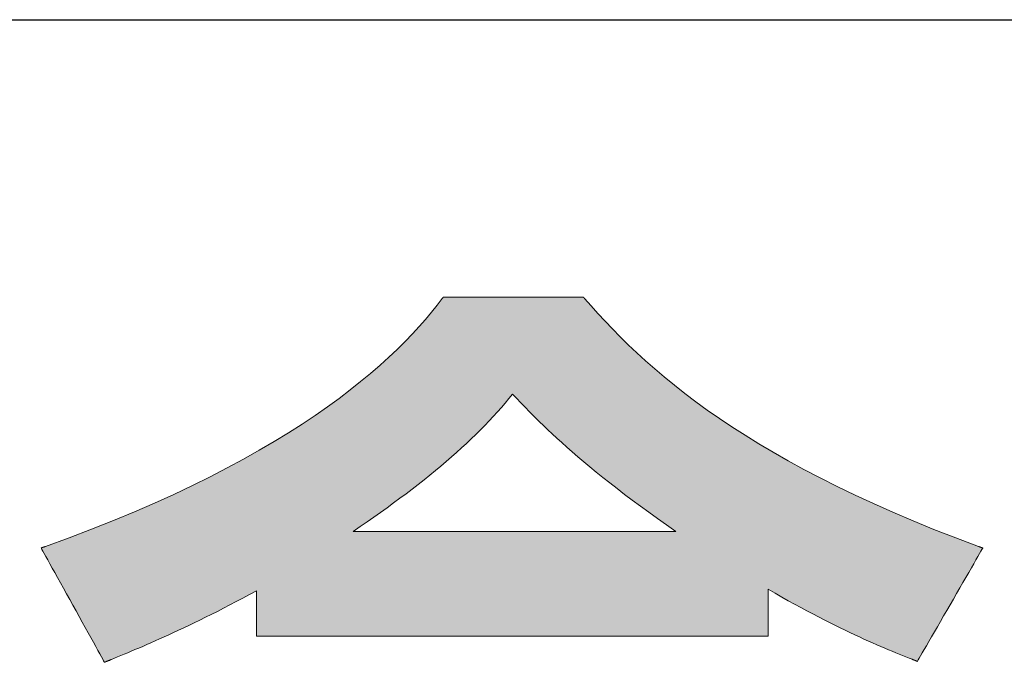
# Model space of a CAD drawing. Units: millimetres. Extents: x 36 to 806, y 2 to 571.
# Drawn here: x 471 to 486, y 9 to 19 of the extents above; entities that cross this region are included whole.
import ezdxf

# ---------------------------------------------------------------- set-up
doc = ezdxf.new("R2010")
doc.units = ezdxf.units.MM
doc.header["$LTSCALE"] = 0.5
doc.layers.add('1', color=7, linetype='Continuous', lineweight=9)
doc.layers.add('2', color=134, linetype='Continuous', lineweight=9)

# ---------------------------------------------------------------- blocks, each defined once
blk = doc.blocks.new('*G16')
at = {"layer": '1', "color": 7, "linetype": 'Continuous', "lineweight": 30}
blk.add_line((35.574, 18.503), (805.574, 18.503), dxfattribs=at)
blk = doc.blocks.new('*G20')
at = {"layer": '2', "color": 134, "linetype": 'Continuous', "lineweight": 9}
for points in [[(479.614, 14.435), (479.614, 14.435), (479.614, 14.436), (479.614, 14.436), (479.613, 14.436), (479.613, 14.437), (479.612, 14.437), (479.612, 14.438), (479.611, 14.439), (479.61, 14.44), (479.61, 14.441), (479.609, 14.441), (479.608, 14.442), (479.607, 14.443), (479.606, 14.444), (479.606, 14.445), (479.605, 14.446), (479.604, 14.447), (479.603, 14.448), (479.602, 14.449), (479.601, 14.45), (479.601, 14.451), (479.6, 14.452), (479.599, 14.453), (479.599, 14.453), (479.598, 14.454), (479.598, 14.454), (479.597, 14.455), (479.597, 14.455), (479.597, 14.455), (479.597, 14.455), (479.59, 14.455), (479.571, 14.455), (479.54, 14.455), (479.498, 14.455), (479.446, 14.455), (479.385, 14.455), (479.315, 14.455), (479.239, 14.455), (479.156, 14.455), (479.068, 14.455), (478.975, 14.455), (478.878, 14.455), (478.779, 14.455), (478.678, 14.455), (478.576, 14.455), (478.474, 14.455), (478.373, 14.455), (478.274, 14.455), (478.177, 14.455), (478.084, 14.455), (477.996, 14.455), (477.913, 14.455), (477.837, 14.455), (477.767, 14.455), (477.706, 14.455), (477.654, 14.455), (477.612, 14.455), (477.581, 14.455), (477.562, 14.455), (477.555, 14.455), (477.555, 14.455), (477.555, 14.455), (477.554, 14.455), (477.554, 14.454), (477.554, 14.454), (477.553, 14.453), (477.553, 14.452), (477.552, 14.451), (477.551, 14.45), (477.55, 14.449), (477.55, 14.448), (477.549, 14.447), (477.548, 14.446), (477.547, 14.445), (477.546, 14.444), (477.545, 14.443), (477.545, 14.441), (477.544, 14.44), (477.543, 14.439), (477.542, 14.438), (477.541, 14.437), (477.541, 14.436), (477.54, 14.435), (477.539, 14.434), (477.539, 14.434), (477.539, 14.433), (477.538, 14.433), (477.538, 14.432), (477.538, 14.432), (477.538, 14.432), (477.463, 14.334), (477.382, 14.233), (477.295, 14.129), (477.202, 14.023), (477.102, 13.915), (476.995, 13.804), (476.881, 13.691), (476.759, 13.576), (476.63, 13.459), (476.493, 13.34), (476.347, 13.22), (476.194, 13.098), (476.032, 12.975), (475.861, 12.851), (475.681, 12.726), (475.492, 12.6), (475.293, 12.473), (475.085, 12.345), (474.867, 12.217), (474.638, 12.089), (474.399, 11.96), (474.15, 11.831), (473.89, 11.703), (473.619, 11.574), (473.336, 11.446), (473.042, 11.318), (472.736, 11.191), (472.418, 11.064), (472.088, 10.939), (471.746, 10.814), (471.745, 10.814), (471.745, 10.814), (471.744, 10.814), (471.742, 10.813), (471.741, 10.813), (471.739, 10.812), (471.737, 10.811), (471.734, 10.81), (471.732, 10.809), (471.729, 10.808), (471.726, 10.807), (471.723, 10.806), (471.72, 10.805), (471.717, 10.804), (471.713, 10.803), (471.71, 10.802), (471.707, 10.801), (471.704, 10.8), (471.701, 10.798), (471.698, 10.797), (471.695, 10.796), (471.693, 10.795), (471.69, 10.795), (471.688, 10.794), (471.686, 10.793), (471.684, 10.793), (471.683, 10.792), (471.682, 10.792), (471.681, 10.792), (471.681, 10.791), (471.684, 10.786), (471.693, 10.77), (471.707, 10.745), (471.726, 10.71), (471.75, 10.668), (471.777, 10.618), (471.809, 10.561), (471.843, 10.499), (471.881, 10.431), (471.921, 10.359), (471.963, 10.283), (472.007, 10.204), (472.052, 10.123), (472.098, 10.04), (472.144, 9.957), (472.19, 9.874), (472.236, 9.791), (472.281, 9.71), (472.324, 9.631), (472.366, 9.555), (472.406, 9.483), (472.444, 9.415), (472.479, 9.353), (472.51, 9.296), (472.538, 9.246), (472.561, 9.204), (472.58, 9.169), (472.594, 9.144), (472.603, 9.128), (472.606, 9.122), (472.607, 9.123), (472.608, 9.123), (472.609, 9.124), (472.611, 9.124), (472.614, 9.126), (472.617, 9.127), (472.62, 9.128), (472.624, 9.13), (472.628, 9.131), (472.633, 9.133), (472.637, 9.135), (472.642, 9.137), (472.647, 9.139), (472.652, 9.141), (472.657, 9.143), (472.662, 9.145), (472.667, 9.147), (472.672, 9.15), (472.677, 9.151), (472.682, 9.153), (472.686, 9.155), (472.69, 9.157), (472.694, 9.158), (472.697, 9.16), (472.7, 9.161), (472.703, 9.162), (472.705, 9.163), (472.707, 9.164), (472.708, 9.164), (472.708, 9.164), (472.752, 9.182), (472.798, 9.201), (472.846, 9.221), (472.895, 9.241), (472.945, 9.262), (472.997, 9.284), (473.051, 9.307), (473.107, 9.33), (473.164, 9.355), (473.223, 9.38), (473.284, 9.407), (473.347, 9.434), (473.411, 9.463), (473.477, 9.493), (473.546, 9.524), (473.616, 9.557), (473.688, 9.59), (473.763, 9.625), (473.839, 9.662), (473.918, 9.7), (473.998, 9.739), (474.081, 9.78), (474.166, 9.822), (474.254, 9.866), (474.343, 9.912), (474.435, 9.959), (474.529, 10.009), (474.626, 10.059), (474.725, 10.112), (474.826, 10.167), (474.826, 10.165), (474.826, 10.158), (474.826, 10.148), (474.826, 10.135), (474.826, 10.118), (474.826, 10.098), (474.826, 10.076), (474.826, 10.051), (474.826, 10.024), (474.826, 9.996), (474.826, 9.965), (474.826, 9.934), (474.826, 9.902), (474.826, 9.869), (474.826, 9.837), (474.826, 9.804), (474.826, 9.771), (474.826, 9.739), (474.826, 9.708), (474.826, 9.678), (474.826, 9.649), (474.826, 9.622), (474.826, 9.597), (474.826, 9.575), (474.826, 9.555), (474.826, 9.538), (474.826, 9.525), (474.826, 9.515), (474.826, 9.508), (474.826, 9.506), (474.851, 9.506), (474.922, 9.506), (475.036, 9.506), (475.189, 9.506), (475.38, 9.506), (475.604, 9.506), (475.857, 9.506), (476.137, 9.506), (476.441, 9.506), (476.764, 9.506), (477.104, 9.506), (477.457, 9.506), (477.82, 9.506), (478.19, 9.506), (478.563, 9.506), (478.936, 9.506), (479.306, 9.506), (479.669, 9.506), (480.023, 9.506), (480.362, 9.506), (480.686, 9.506), (480.989, 9.506), (481.269, 9.506), (481.523, 9.506), (481.746, 9.506), (481.937, 9.506), (482.091, 9.506), (482.205, 9.506), (482.276, 9.506), (482.3, 9.506), (482.3, 9.509), (482.3, 9.515), (482.3, 9.525), (482.3, 9.539), (482.3, 9.557), (482.3, 9.577), (482.3, 9.6), (482.3, 9.626), (482.3, 9.654), (482.3, 9.683), (482.3, 9.714), (482.3, 9.746), (482.3, 9.78), (482.3, 9.813), (482.3, 9.847), (482.3, 9.882), (482.3, 9.915), (482.3, 9.948), (482.3, 9.981), (482.3, 10.012), (482.3, 10.041), (482.3, 10.069), (482.3, 10.094), (482.3, 10.118), (482.3, 10.138), (482.3, 10.155), (482.3, 10.17), (482.3, 10.18), (482.3, 10.186), (482.3, 10.189), (482.4, 10.131), (482.497, 10.075), (482.592, 10.022), (482.684, 9.971), (482.775, 9.921), (482.863, 9.874), (482.949, 9.828), (483.033, 9.784), (483.114, 9.742), (483.194, 9.701), (483.272, 9.663), (483.348, 9.625), (483.421, 9.59), (483.493, 9.556), (483.563, 9.523), (483.631, 9.492), (483.697, 9.462), (483.761, 9.433), (483.823, 9.405), (483.884, 9.379), (483.943, 9.354), (484, 9.329), (484.056, 9.306), (484.109, 9.284), (484.162, 9.262), (484.212, 9.242), (484.261, 9.222), (484.309, 9.203), (484.355, 9.185), (484.399, 9.167), (484.399, 9.167), (484.4, 9.167), (484.401, 9.166), (484.403, 9.166), (484.405, 9.165), (484.407, 9.164), (484.41, 9.163), (484.413, 9.162), (484.416, 9.16), (484.42, 9.159), (484.423, 9.158), (484.427, 9.156), (484.431, 9.155), (484.435, 9.153), (484.439, 9.152), (484.442, 9.15), (484.446, 9.148), (484.45, 9.147), (484.454, 9.145), (484.457, 9.144), (484.461, 9.143), (484.464, 9.141), (484.467, 9.14), (484.47, 9.139), (484.472, 9.138), (484.474, 9.137), (484.476, 9.137), (484.477, 9.136), (484.478, 9.136), (484.478, 9.136), (484.481, 9.141), (484.49, 9.157), (484.505, 9.182), (484.524, 9.216), (484.549, 9.259), (484.577, 9.308), (484.61, 9.364), (484.645, 9.426), (484.684, 9.493), (484.725, 9.565), (484.769, 9.64), (484.814, 9.718), (484.86, 9.799), (484.907, 9.881), (484.955, 9.963), (485.003, 10.046), (485.05, 10.128), (485.096, 10.208), (485.141, 10.286), (485.185, 10.361), (485.226, 10.433), (485.265, 10.5), (485.301, 10.562), (485.333, 10.618), (485.362, 10.668), (485.386, 10.71), (485.406, 10.744), (485.42, 10.769), (485.429, 10.785), (485.432, 10.79), (485.432, 10.79), (485.431, 10.791), (485.43, 10.791), (485.429, 10.791), (485.427, 10.792), (485.426, 10.793), (485.423, 10.794), (485.421, 10.794), (485.418, 10.795), (485.416, 10.796), (485.413, 10.798), (485.41, 10.799), (485.406, 10.8), (485.403, 10.801), (485.4, 10.802), (485.397, 10.803), (485.394, 10.805), (485.391, 10.806), (485.388, 10.807), (485.385, 10.808), (485.382, 10.809), (485.379, 10.81), (485.377, 10.811), (485.375, 10.812), (485.373, 10.812), (485.371, 10.813), (485.37, 10.813), (485.369, 10.814), (485.368, 10.814), (485.368, 10.814), (485.037, 10.939), (484.719, 11.063), (484.414, 11.188), (484.12, 11.313), (483.838, 11.439), (483.567, 11.564), (483.307, 11.689), (483.058, 11.814), (482.819, 11.939), (482.59, 12.063), (482.371, 12.188), (482.161, 12.312), (481.961, 12.436), (481.769, 12.559), (481.585, 12.682), (481.409, 12.804), (481.242, 12.926), (481.081, 13.047), (480.928, 13.168), (480.781, 13.288), (480.641, 13.407), (480.507, 13.525), (480.378, 13.642), (480.255, 13.759), (480.138, 13.874), (480.025, 13.989), (479.916, 14.102), (479.812, 14.214), (479.711, 14.326), (479.614, 14.435)], [(480.949, 11.034), (480.934, 11.034), (480.889, 11.034), (480.817, 11.034), (480.72, 11.034), (480.6, 11.034), (480.459, 11.034), (480.299, 11.034), (480.123, 11.034), (479.932, 11.034), (479.728, 11.034), (479.513, 11.034), (479.291, 11.034), (479.062, 11.034), (478.828, 11.034), (478.593, 11.034), (478.358, 11.034), (478.125, 11.034), (477.896, 11.034), (477.673, 11.034), (477.459, 11.034), (477.255, 11.034), (477.064, 11.034), (476.887, 11.034), (476.727, 11.034), (476.586, 11.034), (476.466, 11.034), (476.369, 11.034), (476.297, 11.034), (476.252, 11.034), (476.237, 11.034), (476.34, 11.104), (476.442, 11.173), (476.541, 11.242), (476.639, 11.311), (476.735, 11.379), (476.829, 11.448), (476.921, 11.516), (477.012, 11.584), (477.101, 11.652), (477.187, 11.719), (477.273, 11.786), (477.356, 11.853), (477.438, 11.92), (477.518, 11.987), (477.596, 12.054), (477.672, 12.12), (477.747, 12.186), (477.82, 12.252), (477.892, 12.318), (477.961, 12.384), (478.029, 12.45), (478.095, 12.515), (478.16, 12.581), (478.223, 12.646), (478.284, 12.712), (478.344, 12.777), (478.402, 12.842), (478.458, 12.907), (478.513, 12.972), (478.566, 13.037), (478.599, 13.001), (478.635, 12.963), (478.673, 12.923), (478.713, 12.881), (478.757, 12.836), (478.803, 12.788), (478.852, 12.739), (478.904, 12.687), (478.959, 12.633), (479.017, 12.577), (479.079, 12.518), (479.143, 12.458), (479.211, 12.395), (479.283, 12.33), (479.358, 12.263), (479.436, 12.195), (479.518, 12.124), (479.604, 12.051), (479.693, 11.976), (479.787, 11.9), (479.884, 11.821), (479.985, 11.741), (480.091, 11.658), (480.2, 11.574), (480.314, 11.489), (480.432, 11.401), (480.555, 11.312), (480.682, 11.221), (480.813, 11.128), (480.949, 11.034)]]:
    blk.add_lwpolyline(points, dxfattribs=at)
blk = doc.blocks.new('*G19')
blk.add_blockref('*G20', (0, 0))

msp = doc.modelspace()

# ---------------------------------------------------------------- hatches: boundary and pattern name
at = {"layer": '1', "linetype": 'Continuous', "lineweight": 9}
h = msp.add_hatch(color=7, dxfattribs=at)
h.paths.add_polyline_path([(485.141, 10.286), (485.185, 10.361), (485.226, 10.433), (485.265, 10.5), (485.301, 10.562), (485.333, 10.618), (485.362, 10.668), (485.386, 10.71), (485.406, 10.744), (485.42, 10.769), (485.429, 10.785), (485.432, 10.79), (485.432, 10.79), (485.431, 10.791), (485.43, 10.791), (485.429, 10.791), (485.427, 10.792), (485.426, 10.793), (485.423, 10.794), (485.421, 10.794), (485.418, 10.795), (485.416, 10.796), (485.413, 10.798), (485.41, 10.799), (485.406, 10.8), (485.403, 10.801), (485.4, 10.802), (485.397, 10.803), (485.394, 10.805), (485.391, 10.806), (485.388, 10.807), (485.385, 10.808), (485.382, 10.809), (485.379, 10.81), (485.377, 10.811), (485.375, 10.812), (485.373, 10.812), (485.371, 10.813), (485.37, 10.813), (485.369, 10.814), (485.368, 10.814), (485.368, 10.814), (485.037, 10.939), (484.719, 11.063), (484.414, 11.188), (484.12, 11.313), (483.838, 11.439), (483.567, 11.564), (483.307, 11.689), (483.058, 11.814), (482.819, 11.939), (482.59, 12.063), (482.371, 12.188), (482.161, 12.312), (481.961, 12.436), (481.769, 12.559), (481.585, 12.682), (481.409, 12.804), (481.242, 12.926), (481.081, 13.047), (480.928, 13.168), (480.781, 13.288), (480.641, 13.407), (480.507, 13.525), (480.378, 13.642), (480.255, 13.759), (480.138, 13.874), (480.025, 13.989), (479.916, 14.102), (479.812, 14.214), (479.711, 14.326), (479.614, 14.435), (479.614, 14.435), (479.614, 14.436), (479.614, 14.436), (479.613, 14.436), (479.613, 14.437), (479.612, 14.437), (479.612, 14.438), (479.611, 14.439), (479.61, 14.44), (479.61, 14.441), (479.609, 14.441), (479.608, 14.442), (479.607, 14.443), (479.606, 14.444), (479.606, 14.445), (479.605, 14.446), (479.604, 14.447), (479.603, 14.448), (479.602, 14.449), (479.601, 14.45), (479.601, 14.451), (479.6, 14.452), (479.599, 14.453), (479.599, 14.453), (479.598, 14.454), (479.598, 14.454), (479.597, 14.455), (479.597, 14.455), (479.597, 14.455), (479.597, 14.455), (479.59, 14.455), (479.571, 14.455), (479.54, 14.455), (479.498, 14.455), (479.446, 14.455), (479.385, 14.455), (479.315, 14.455), (479.239, 14.455), (479.156, 14.455), (479.068, 14.455), (478.975, 14.455), (478.878, 14.455), (478.779, 14.455), (478.678, 14.455), (478.576, 14.455), (478.474, 14.455), (478.373, 14.455), (478.274, 14.455), (478.177, 14.455), (478.084, 14.455), (477.996, 14.455), (477.913, 14.455), (477.837, 14.455), (477.767, 14.455), (477.706, 14.455), (477.654, 14.455), (477.612, 14.455), (477.581, 14.455), (477.562, 14.455), (477.555, 14.455), (477.555, 14.455), (477.555, 14.455), (477.554, 14.455), (477.554, 14.454), (477.554, 14.454), (477.553, 14.453), (477.553, 14.452), (477.552, 14.451), (477.551, 14.45), (477.55, 14.449), (477.55, 14.448), (477.549, 14.447), (477.548, 14.446), (477.547, 14.445), (477.546, 14.444), (477.545, 14.443), (477.545, 14.441), (477.544, 14.44), (477.543, 14.439), (477.542, 14.438), (477.541, 14.437), (477.541, 14.436), (477.54, 14.435), (477.539, 14.434), (477.539, 14.434), (477.539, 14.433), (477.538, 14.433), (477.538, 14.432), (477.538, 14.432), (477.538, 14.432), (477.463, 14.334), (477.382, 14.233), (477.295, 14.129), (477.202, 14.023), (477.102, 13.915), (476.995, 13.804), (476.881, 13.691), (476.759, 13.576), (476.63, 13.459), (476.493, 13.34), (476.347, 13.22), (476.194, 13.098), (476.032, 12.975), (475.861, 12.851), (475.681, 12.726), (475.492, 12.6), (475.293, 12.473), (475.085, 12.345), (474.867, 12.217), (474.638, 12.089), (474.399, 11.96), (474.15, 11.831), (473.89, 11.703), (473.619, 11.574), (473.336, 11.446), (473.042, 11.318), (472.736, 11.191), (472.418, 11.064), (472.088, 10.939), (471.746, 10.814), (471.745, 10.814), (471.745, 10.814), (471.744, 10.814), (471.742, 10.813), (471.741, 10.813), (471.739, 10.812), (471.737, 10.811), (471.734, 10.81), (471.732, 10.809), (471.729, 10.808), (471.726, 10.807), (471.723, 10.806), (471.72, 10.805), (471.717, 10.804), (471.713, 10.803), (471.71, 10.802), (471.707, 10.801), (471.704, 10.8), (471.701, 10.798), (471.698, 10.797), (471.695, 10.796), (471.693, 10.795), (471.69, 10.795), (471.688, 10.794), (471.686, 10.793), (471.684, 10.793), (471.683, 10.792), (471.682, 10.792), (471.681, 10.792), (471.681, 10.791), (471.684, 10.786), (471.693, 10.77), (471.707, 10.745), (471.726, 10.71), (471.75, 10.668), (471.777, 10.618), (471.809, 10.561), (471.843, 10.499), (471.881, 10.431), (471.921, 10.359), (471.963, 10.283), (472.007, 10.204), (472.052, 10.123), (472.098, 10.04), (472.144, 9.957), (472.19, 9.874), (472.236, 9.791), (472.281, 9.71), (472.324, 9.631), (472.366, 9.555), (472.406, 9.483), (472.444, 9.415), (472.479, 9.353), (472.51, 9.296), (472.538, 9.246), (472.561, 9.204), (472.58, 9.169), (472.594, 9.144), (472.603, 9.128), (472.606, 9.122), (472.607, 9.123), (472.608, 9.123), (472.609, 9.124), (472.611, 9.124), (472.614, 9.126), (472.617, 9.127), (472.62, 9.128), (472.624, 9.13), (472.628, 9.131), (472.633, 9.133), (472.637, 9.135), (472.642, 9.137), (472.647, 9.139), (472.652, 9.141), (472.657, 9.143), (472.662, 9.145), (472.667, 9.147), (472.672, 9.15), (472.677, 9.151), (472.682, 9.153), (472.686, 9.155), (472.69, 9.157), (472.694, 9.158), (472.697, 9.16), (472.7, 9.161), (472.703, 9.162), (472.705, 9.163), (472.707, 9.164), (472.708, 9.164), (472.708, 9.164), (472.752, 9.182), (472.798, 9.201), (472.846, 9.221), (472.895, 9.241), (472.945, 9.262), (472.997, 9.284), (473.051, 9.307), (473.107, 9.33), (473.164, 9.355), (473.223, 9.38), (473.284, 9.407), (473.347, 9.434), (473.411, 9.463), (473.477, 9.493), (473.546, 9.524), (473.616, 9.557), (473.688, 9.59), (473.763, 9.625), (473.839, 9.662), (473.918, 9.7), (473.998, 9.739), (474.081, 9.78), (474.166, 9.822), (474.254, 9.866), (474.343, 9.912), (474.435, 9.959), (474.529, 10.009), (474.626, 10.059), (474.725, 10.112), (474.826, 10.167), (474.826, 10.165), (474.826, 10.158), (474.826, 10.148), (474.826, 10.135), (474.826, 10.118), (474.826, 10.098), (474.826, 10.076), (474.826, 10.051), (474.826, 10.024), (474.826, 9.996), (474.826, 9.965), (474.826, 9.934), (474.826, 9.902), (474.826, 9.869), (474.826, 9.837), (474.826, 9.804), (474.826, 9.771), (474.826, 9.739), (474.826, 9.708), (474.826, 9.678), (474.826, 9.649), (474.826, 9.622), (474.826, 9.597), (474.826, 9.575), (474.826, 9.555), (474.826, 9.538), (474.826, 9.525), (474.826, 9.515), (474.826, 9.508), (474.826, 9.506), (474.851, 9.506), (474.922, 9.506), (475.036, 9.506), (475.189, 9.506), (475.38, 9.506), (475.604, 9.506), (475.857, 9.506), (476.137, 9.506), (476.441, 9.506), (476.764, 9.506), (477.104, 9.506), (477.457, 9.506), (477.82, 9.506), (478.19, 9.506), (478.563, 9.506), (478.936, 9.506), (479.306, 9.506), (479.669, 9.506), (480.023, 9.506), (480.362, 9.506), (480.686, 9.506), (480.989, 9.506), (481.269, 9.506), (481.523, 9.506), (481.746, 9.506), (481.937, 9.506), (482.091, 9.506), (482.205, 9.506), (482.276, 9.506), (482.3, 9.506), (482.3, 9.509), (482.3, 9.515), (482.3, 9.525), (482.3, 9.539), (482.3, 9.557), (482.3, 9.577), (482.3, 9.6), (482.3, 9.626), (482.3, 9.654), (482.3, 9.683), (482.3, 9.714), (482.3, 9.746), (482.3, 9.78), (482.3, 9.813), (482.3, 9.847), (482.3, 9.882), (482.3, 9.915), (482.3, 9.948), (482.3, 9.981), (482.3, 10.012), (482.3, 10.041), (482.3, 10.069), (482.3, 10.094), (482.3, 10.118), (482.3, 10.138), (482.3, 10.155), (482.3, 10.17), (482.3, 10.18), (482.3, 10.186), (482.3, 10.189), (482.4, 10.131), (482.497, 10.075), (482.592, 10.022), (482.684, 9.971), (482.775, 9.921), (482.863, 9.874), (482.949, 9.828), (483.033, 9.784), (483.114, 9.742), (483.194, 9.701), (483.272, 9.663), (483.348, 9.625), (483.421, 9.59), (483.493, 9.556), (483.563, 9.523), (483.631, 9.492), (483.697, 9.462), (483.761, 9.433), (483.823, 9.405), (483.884, 9.379), (483.943, 9.354), (484, 9.329), (484.056, 9.306), (484.109, 9.284), (484.162, 9.262), (484.212, 9.242), (484.261, 9.222), (484.309, 9.203), (484.355, 9.185), (484.399, 9.167), (484.399, 9.167), (484.4, 9.167), (484.401, 9.166), (484.403, 9.166), (484.405, 9.165), (484.407, 9.164), (484.41, 9.163), (484.413, 9.162), (484.416, 9.16), (484.42, 9.159), (484.423, 9.158), (484.427, 9.156), (484.431, 9.155), (484.435, 9.153), (484.439, 9.152), (484.442, 9.15), (484.446, 9.148), (484.45, 9.147), (484.454, 9.145), (484.457, 9.144), (484.461, 9.143), (484.464, 9.141), (484.467, 9.14), (484.47, 9.139), (484.472, 9.138), (484.474, 9.137), (484.476, 9.137), (484.477, 9.136), (484.478, 9.136), (484.478, 9.136), (484.481, 9.141), (484.49, 9.157), (484.505, 9.182), (484.524, 9.216), (484.549, 9.259), (484.577, 9.308), (484.61, 9.364), (484.645, 9.426), (484.684, 9.493), (484.725, 9.565), (484.769, 9.64), (484.814, 9.718), (484.86, 9.799), (484.907, 9.881), (484.955, 9.963), (485.003, 10.046), (485.05, 10.128), (485.096, 10.208)], flags=0)
h.paths.add_polyline_path([(480.314, 11.489), (480.2, 11.574), (480.091, 11.658), (479.985, 11.741), (479.884, 11.821), (479.787, 11.9), (479.693, 11.976), (479.604, 12.051), (479.518, 12.124), (479.436, 12.195), (479.358, 12.263), (479.283, 12.33), (479.211, 12.395), (479.143, 12.458), (479.079, 12.518), (479.017, 12.577), (478.959, 12.633), (478.904, 12.687), (478.852, 12.739), (478.803, 12.788), (478.757, 12.836), (478.713, 12.881), (478.673, 12.923), (478.635, 12.963), (478.599, 13.001), (478.566, 13.037), (478.513, 12.972), (478.458, 12.907), (478.402, 12.842), (478.344, 12.777), (478.284, 12.712), (478.223, 12.646), (478.16, 12.581), (478.095, 12.515), (478.029, 12.45), (477.961, 12.384), (477.892, 12.318), (477.82, 12.252), (477.747, 12.186), (477.672, 12.12), (477.596, 12.054), (477.518, 11.987), (477.438, 11.92), (477.356, 11.853), (477.273, 11.786), (477.187, 11.719), (477.101, 11.652), (477.012, 11.584), (476.921, 11.516), (476.829, 11.448), (476.735, 11.379), (476.639, 11.311), (476.541, 11.242), (476.442, 11.173), (476.34, 11.104), (476.237, 11.034), (476.252, 11.034), (476.297, 11.034), (476.369, 11.034), (476.466, 11.034), (476.586, 11.034), (476.727, 11.034), (476.887, 11.034), (477.064, 11.034), (477.255, 11.034), (477.459, 11.034), (477.673, 11.034), (477.896, 11.034), (478.125, 11.034), (478.358, 11.034), (478.593, 11.034), (478.828, 11.034), (479.062, 11.034), (479.291, 11.034), (479.513, 11.034), (479.728, 11.034), (479.932, 11.034), (480.123, 11.034), (480.299, 11.034), (480.459, 11.034), (480.6, 11.034), (480.72, 11.034), (480.817, 11.034), (480.889, 11.034), (480.934, 11.034), (480.949, 11.034), (480.813, 11.128), (480.682, 11.221), (480.555, 11.312), (480.432, 11.401)], flags=0)

# ---------------------------------------------------------------- linework, layer by layer
at = {"layer": '1', "color": 7, "linetype": 'Continuous', "lineweight": 9}
for p, q in [((477.538, 14.432), (477.463, 14.334)), ((477.539, 14.433), (477.538, 14.433)), ((477.538, 14.433), (477.538, 14.432)), ((477.538, 14.432), (477.538, 14.432)), ((477.538, 14.432), (477.538, 14.432)), ((477.54, 14.435), (477.539, 14.434)), ((477.539, 14.434), (477.539, 14.434)), ((477.539, 14.434), (477.539, 14.433)), ((477.541, 14.436), (477.54, 14.435)), ((477.542, 14.438), (477.541, 14.437)), ((477.541, 14.437), (477.541, 14.436)), ((477.543, 14.439), (477.542, 14.438)), ((477.544, 14.44), (477.543, 14.439)), ((477.545, 14.441), (477.544, 14.44)), ((477.546, 14.444), (477.545, 14.443)), ((477.545, 14.443), (477.545, 14.441)), ((477.547, 14.445), (477.546, 14.444)), ((477.548, 14.446), (477.547, 14.445)), ((477.549, 14.447), (477.548, 14.446)), ((477.55, 14.448), (477.549, 14.447)), ((477.551, 14.45), (477.55, 14.449)), ((477.55, 14.449), (477.55, 14.448)), ((477.552, 14.451), (477.551, 14.45)), ((477.553, 14.452), (477.552, 14.451)), ((477.554, 14.454), (477.553, 14.453)), ((477.553, 14.453), (477.553, 14.452)), ((477.555, 14.455), (477.554, 14.455)), ((477.554, 14.455), (477.554, 14.454)), ((477.554, 14.454), (477.554, 14.454)), ((477.562, 14.455), (477.555, 14.455)), ((477.555, 14.455), (477.555, 14.455)), ((477.555, 14.455), (477.555, 14.455)), ((477.581, 14.455), (477.562, 14.455)), ((477.612, 14.455), (477.581, 14.455)), ((477.654, 14.455), (477.612, 14.455)), ((477.706, 14.455), (477.654, 14.455)), ((477.767, 14.455), (477.706, 14.455)), ((477.837, 14.455), (477.767, 14.455)), ((477.913, 14.455), (477.837, 14.455)), ((477.996, 14.455), (477.913, 14.455)), ((478.084, 14.455), (477.996, 14.455)), ((478.177, 14.455), (478.084, 14.455)), ((478.274, 14.455), (478.177, 14.455)), ((478.373, 14.455), (478.274, 14.455)), ((478.474, 14.455), (478.373, 14.455)), ((478.576, 14.455), (478.474, 14.455)), ((478.678, 14.455), (478.576, 14.455)), ((478.779, 14.455), (478.678, 14.455)), ((478.878, 14.455), (478.779, 14.455)), ((478.975, 14.455), (478.878, 14.455)), ((479.068, 14.455), (478.975, 14.455)), ((479.156, 14.455), (479.068, 14.455)), ((479.239, 14.455), (479.156, 14.455)), ((479.315, 14.455), (479.239, 14.455)), ((479.385, 14.455), (479.315, 14.455)), ((479.446, 14.455), (479.385, 14.455)), ((479.498, 14.455), (479.446, 14.455)), ((479.54, 14.455), (479.498, 14.455)), ((479.571, 14.455), (479.54, 14.455)), ((479.59, 14.455), (479.571, 14.455)), ((479.597, 14.455), (479.59, 14.455)), ((479.598, 14.454), (479.597, 14.455)), ((479.597, 14.455), (479.597, 14.455)), ((479.597, 14.455), (479.597, 14.455)), ((479.597, 14.455), (479.597, 14.455)), ((479.599, 14.453), (479.598, 14.454)), ((479.598, 14.454), (479.598, 14.454)), ((479.6, 14.452), (479.599, 14.453)), ((479.599, 14.453), (479.599, 14.453)), ((479.601, 14.451), (479.6, 14.452)), ((479.601, 14.45), (479.601, 14.451)), ((479.602, 14.449), (479.601, 14.45)), ((479.603, 14.448), (479.602, 14.449)), ((479.604, 14.447), (479.603, 14.448)), ((479.605, 14.446), (479.604, 14.447)), ((479.606, 14.445), (479.605, 14.446)), ((479.606, 14.444), (479.606, 14.445)), ((479.607, 14.443), (479.606, 14.444)), ((479.608, 14.442), (479.607, 14.443)), ((479.609, 14.441), (479.608, 14.442)), ((479.61, 14.441), (479.609, 14.441)), ((479.61, 14.44), (479.61, 14.441)), ((479.611, 14.439), (479.61, 14.44)), ((479.612, 14.438), (479.611, 14.439)), ((479.612, 14.437), (479.612, 14.438)), ((479.613, 14.437), (479.612, 14.437)), ((479.613, 14.436), (479.613, 14.437)), ((479.614, 14.436), (479.613, 14.436)), ((479.614, 14.435), (479.614, 14.436)), ((479.614, 14.436), (479.614, 14.436)), ((479.711, 14.326), (479.614, 14.435)), ((479.614, 14.435), (479.614, 14.435)), ((477.463, 14.334), (477.382, 14.233)), ((479.812, 14.214), (479.711, 14.326)), ((477.295, 14.129), (477.202, 14.023)), ((477.382, 14.233), (477.295, 14.129)), ((479.916, 14.102), (479.812, 14.214)), ((480.025, 13.989), (479.916, 14.102)), ((477.202, 14.023), (477.102, 13.915)), ((480.138, 13.874), (480.025, 13.989)), ((476.995, 13.804), (476.881, 13.691)), ((477.102, 13.915), (476.995, 13.804)), ((480.255, 13.759), (480.138, 13.874)), ((476.881, 13.691), (476.759, 13.576)), ((480.378, 13.642), (480.255, 13.759)), ((476.759, 13.576), (476.63, 13.459)), ((480.507, 13.525), (480.378, 13.642)), ((480.641, 13.407), (480.507, 13.525)), ((476.63, 13.459), (476.493, 13.34)), ((480.781, 13.288), (480.641, 13.407)), ((476.493, 13.34), (476.347, 13.22)), ((480.928, 13.168), (480.781, 13.288)), ((476.194, 13.098), (476.032, 12.975)), ((476.347, 13.22), (476.194, 13.098)), ((481.081, 13.047), (480.928, 13.168)), ((476.032, 12.975), (475.861, 12.851)), ((478.513, 12.972), (478.458, 12.907)), ((478.566, 13.037), (478.513, 12.972)), ((478.599, 13.001), (478.566, 13.037)), ((478.635, 12.963), (478.599, 13.001)), ((478.673, 12.923), (478.635, 12.963)), ((481.242, 12.926), (481.081, 13.047)), ((475.861, 12.851), (475.681, 12.726)), ((478.402, 12.842), (478.344, 12.777)), ((478.458, 12.907), (478.402, 12.842)), ((478.713, 12.881), (478.673, 12.923)), ((478.757, 12.836), (478.713, 12.881)), ((478.803, 12.788), (478.757, 12.836)), ((481.409, 12.804), (481.242, 12.926)), ((481.585, 12.682), (481.409, 12.804)), ((475.681, 12.726), (475.492, 12.6)), ((478.284, 12.712), (478.223, 12.646)), ((478.344, 12.777), (478.284, 12.712)), ((478.852, 12.739), (478.803, 12.788)), ((478.904, 12.687), (478.852, 12.739)), ((478.959, 12.633), (478.904, 12.687)), ((481.769, 12.559), (481.585, 12.682)), ((475.492, 12.6), (475.293, 12.473)), ((478.095, 12.515), (478.029, 12.45)), ((478.16, 12.581), (478.095, 12.515)), ((478.223, 12.646), (478.16, 12.581)), ((479.017, 12.577), (478.959, 12.633)), ((479.079, 12.518), (479.017, 12.577)), ((479.143, 12.458), (479.079, 12.518)), ((481.961, 12.436), (481.769, 12.559)), ((475.293, 12.473), (475.085, 12.345)), ((477.961, 12.384), (477.892, 12.318)), ((478.029, 12.45), (477.961, 12.384)), ((479.211, 12.395), (479.143, 12.458)), ((479.283, 12.33), (479.211, 12.395)), ((482.161, 12.312), (481.961, 12.436)), ((475.085, 12.345), (474.867, 12.217)), ((477.82, 12.252), (477.747, 12.186)), ((477.892, 12.318), (477.82, 12.252)), ((479.358, 12.263), (479.283, 12.33)), ((479.436, 12.195), (479.358, 12.263)), ((482.371, 12.188), (482.161, 12.312)), ((474.638, 12.089), (474.399, 11.96)), ((474.867, 12.217), (474.638, 12.089)), ((477.672, 12.12), (477.596, 12.054)), ((477.747, 12.186), (477.672, 12.12)), ((479.518, 12.124), (479.436, 12.195)), ((479.604, 12.051), (479.518, 12.124)), ((482.59, 12.063), (482.371, 12.188)), ((474.399, 11.96), (474.15, 11.831)), ((477.518, 11.987), (477.438, 11.92)), ((477.596, 12.054), (477.518, 11.987)), ((479.693, 11.976), (479.604, 12.051)), ((479.787, 11.9), (479.693, 11.976)), ((482.819, 11.939), (482.59, 12.063)), ((483.058, 11.814), (482.819, 11.939)), ((474.15, 11.831), (473.89, 11.703)), ((477.356, 11.853), (477.273, 11.786)), ((477.438, 11.92), (477.356, 11.853)), ((479.884, 11.821), (479.787, 11.9)), ((479.985, 11.741), (479.884, 11.821)), ((483.307, 11.689), (483.058, 11.814)), ((473.89, 11.703), (473.619, 11.574)), ((477.101, 11.652), (477.012, 11.584)), ((477.187, 11.719), (477.101, 11.652)), ((477.273, 11.786), (477.187, 11.719)), ((480.091, 11.658), (479.985, 11.741)), ((480.2, 11.574), (480.091, 11.658)), ((483.567, 11.564), (483.307, 11.689)), ((473.619, 11.574), (473.336, 11.446)), ((476.921, 11.516), (476.829, 11.448)), ((477.012, 11.584), (476.921, 11.516)), ((480.314, 11.489), (480.2, 11.574)), ((483.838, 11.439), (483.567, 11.564)), ((473.336, 11.446), (473.042, 11.318)), ((476.735, 11.379), (476.639, 11.311)), ((476.829, 11.448), (476.735, 11.379)), ((480.432, 11.401), (480.314, 11.489)), ((480.555, 11.312), (480.432, 11.401)), ((484.12, 11.313), (483.838, 11.439)), ((473.042, 11.318), (472.736, 11.191)), ((476.541, 11.242), (476.442, 11.173)), ((476.639, 11.311), (476.541, 11.242)), ((480.682, 11.221), (480.555, 11.312)), ((480.813, 11.128), (480.682, 11.221)), ((484.414, 11.188), (484.12, 11.313)), ((472.736, 11.191), (472.418, 11.064)), ((476.34, 11.104), (476.237, 11.034)), ((476.442, 11.173), (476.34, 11.104)), ((480.949, 11.034), (480.813, 11.128)), ((484.719, 11.063), (484.414, 11.188)), ((472.088, 10.939), (471.746, 10.814)), ((472.418, 11.064), (472.088, 10.939)), ((476.237, 11.034), (476.252, 11.034)), ((476.252, 11.034), (476.297, 11.034)), ((476.297, 11.034), (476.369, 11.034)), ((476.369, 11.034), (476.466, 11.034)), ((476.466, 11.034), (476.586, 11.034)), ((476.586, 11.034), (476.727, 11.034)), ((476.727, 11.034), (476.887, 11.034)), ((476.887, 11.034), (477.064, 11.034)), ((477.064, 11.034), (477.255, 11.034)), ((477.255, 11.034), (477.459, 11.034)), ((477.459, 11.034), (477.673, 11.034)), ((477.673, 11.034), (477.896, 11.034)), ((477.896, 11.034), (478.125, 11.034)), ((478.125, 11.034), (478.358, 11.034)), ((478.358, 11.034), (478.593, 11.034)), ((478.593, 11.034), (478.828, 11.034)), ((478.828, 11.034), (479.062, 11.034)), ((479.062, 11.034), (479.291, 11.034)), ((479.291, 11.034), (479.513, 11.034)), ((479.513, 11.034), (479.728, 11.034)), ((479.728, 11.034), (479.932, 11.034)), ((479.932, 11.034), (480.123, 11.034)), ((480.123, 11.034), (480.299, 11.034)), ((480.299, 11.034), (480.459, 11.034)), ((480.459, 11.034), (480.6, 11.034)), ((480.6, 11.034), (480.72, 11.034)), ((480.72, 11.034), (480.817, 11.034)), ((480.817, 11.034), (480.889, 11.034)), ((480.889, 11.034), (480.934, 11.034)), ((480.934, 11.034), (480.949, 11.034)), ((485.037, 10.939), (484.719, 11.063)), ((485.368, 10.814), (485.037, 10.939)), ((471.682, 10.792), (471.681, 10.792)), ((471.681, 10.792), (471.681, 10.791)), ((471.681, 10.791), (471.684, 10.786)), ((471.683, 10.792), (471.682, 10.792)), ((471.684, 10.793), (471.683, 10.792)), ((471.686, 10.793), (471.684, 10.793)), ((471.684, 10.786), (471.693, 10.77)), ((471.688, 10.794), (471.686, 10.793)), ((471.69, 10.795), (471.688, 10.794)), ((471.693, 10.795), (471.69, 10.795)), ((471.695, 10.796), (471.693, 10.795)), ((471.698, 10.797), (471.695, 10.796)), ((471.701, 10.798), (471.698, 10.797)), ((471.704, 10.8), (471.701, 10.798)), ((471.707, 10.801), (471.704, 10.8)), ((471.71, 10.802), (471.707, 10.801)), ((471.713, 10.803), (471.71, 10.802)), ((471.717, 10.804), (471.713, 10.803)), ((471.72, 10.805), (471.717, 10.804)), ((471.723, 10.806), (471.72, 10.805)), ((471.726, 10.807), (471.723, 10.806)), ((471.729, 10.808), (471.726, 10.807)), ((471.732, 10.809), (471.729, 10.808)), ((471.734, 10.81), (471.732, 10.809)), ((471.737, 10.811), (471.734, 10.81)), ((471.739, 10.812), (471.737, 10.811)), ((471.741, 10.813), (471.739, 10.812)), ((471.742, 10.813), (471.741, 10.813)), ((471.744, 10.814), (471.742, 10.813)), ((471.745, 10.814), (471.744, 10.814)), ((471.746, 10.814), (471.745, 10.814)), ((471.745, 10.814), (471.745, 10.814)), ((485.369, 10.814), (485.368, 10.814)), ((485.368, 10.814), (485.368, 10.814)), ((485.37, 10.813), (485.369, 10.814)), ((485.371, 10.813), (485.37, 10.813)), ((485.373, 10.812), (485.371, 10.813)), ((485.375, 10.812), (485.373, 10.812)), ((485.377, 10.811), (485.375, 10.812)), ((485.379, 10.81), (485.377, 10.811)), ((485.382, 10.809), (485.379, 10.81)), ((485.385, 10.808), (485.382, 10.809)), ((485.388, 10.807), (485.385, 10.808)), ((485.391, 10.806), (485.388, 10.807)), ((485.394, 10.805), (485.391, 10.806)), ((485.397, 10.803), (485.394, 10.805)), ((485.4, 10.802), (485.397, 10.803)), ((485.403, 10.801), (485.4, 10.802)), ((485.406, 10.8), (485.403, 10.801)), ((485.41, 10.799), (485.406, 10.8)), ((485.413, 10.798), (485.41, 10.799)), ((485.416, 10.796), (485.413, 10.798)), ((485.418, 10.795), (485.416, 10.796)), ((485.421, 10.794), (485.418, 10.795)), ((485.42, 10.769), (485.429, 10.785)), ((485.423, 10.794), (485.421, 10.794)), ((485.426, 10.793), (485.423, 10.794)), ((485.427, 10.792), (485.426, 10.793)), ((485.429, 10.791), (485.427, 10.792)), ((485.43, 10.791), (485.429, 10.791)), ((485.429, 10.785), (485.432, 10.79)), ((485.431, 10.791), (485.43, 10.791)), ((485.432, 10.79), (485.431, 10.791)), ((485.432, 10.79), (485.432, 10.79)), ((471.693, 10.77), (471.707, 10.745)), ((471.707, 10.745), (471.726, 10.71)), ((471.726, 10.71), (471.75, 10.668)), ((471.75, 10.668), (471.777, 10.618)), ((485.333, 10.618), (485.362, 10.668)), ((485.362, 10.668), (485.386, 10.71)), ((485.386, 10.71), (485.406, 10.744)), ((485.406, 10.744), (485.42, 10.769)), ((471.777, 10.618), (471.809, 10.561)), ((471.809, 10.561), (471.843, 10.499)), ((471.843, 10.499), (471.881, 10.431)), ((485.226, 10.433), (485.265, 10.5)), ((485.265, 10.5), (485.301, 10.562)), ((485.301, 10.562), (485.333, 10.618)), ((471.881, 10.431), (471.921, 10.359)), ((471.921, 10.359), (471.963, 10.283)), ((485.141, 10.286), (485.185, 10.361)), ((485.185, 10.361), (485.226, 10.433)), ((471.963, 10.283), (472.007, 10.204)), ((485.096, 10.208), (485.141, 10.286)), ((472.007, 10.204), (472.052, 10.123)), ((472.052, 10.123), (472.098, 10.04)), ((474.626, 10.059), (474.725, 10.112)), ((474.725, 10.112), (474.826, 10.167)), ((474.826, 10.167), (474.826, 10.165)), ((474.826, 10.165), (474.826, 10.158)), ((474.826, 10.158), (474.826, 10.148)), ((474.826, 10.148), (474.826, 10.135)), ((474.826, 10.135), (474.826, 10.118)), ((474.826, 10.118), (474.826, 10.098)), ((474.826, 10.098), (474.826, 10.076)), ((474.826, 10.076), (474.826, 10.051)), ((482.3, 10.186), (482.3, 10.189)), ((482.3, 10.189), (482.4, 10.131)), ((482.3, 10.18), (482.3, 10.186)), ((482.3, 10.17), (482.3, 10.18)), ((482.3, 10.155), (482.3, 10.17)), ((482.3, 10.138), (482.3, 10.155)), ((482.3, 10.118), (482.3, 10.138)), ((482.3, 10.094), (482.3, 10.118)), ((482.3, 10.069), (482.3, 10.094)), ((482.3, 10.041), (482.3, 10.069)), ((482.4, 10.131), (482.497, 10.075)), ((482.497, 10.075), (482.592, 10.022)), ((485.003, 10.046), (485.05, 10.128)), ((485.05, 10.128), (485.096, 10.208)), ((472.098, 10.04), (472.144, 9.957)), ((472.144, 9.957), (472.19, 9.874)), ((474.343, 9.912), (474.435, 9.959)), ((474.435, 9.959), (474.529, 10.009)), ((474.529, 10.009), (474.626, 10.059)), ((474.826, 10.051), (474.826, 10.024)), ((474.826, 10.024), (474.826, 9.996)), ((474.826, 9.996), (474.826, 9.965)), ((474.826, 9.965), (474.826, 9.934)), ((474.826, 9.934), (474.826, 9.902)), ((482.3, 10.012), (482.3, 10.041)), ((482.3, 9.981), (482.3, 10.012)), ((482.3, 9.948), (482.3, 9.981)), ((482.3, 9.915), (482.3, 9.948)), ((482.592, 10.022), (482.684, 9.971)), ((482.684, 9.971), (482.775, 9.921)), ((484.907, 9.881), (484.955, 9.963)), ((484.955, 9.963), (485.003, 10.046)), ((472.19, 9.874), (472.236, 9.791)), ((472.236, 9.791), (472.281, 9.71)), ((473.998, 9.739), (474.081, 9.78)), ((474.081, 9.78), (474.166, 9.822)), ((474.166, 9.822), (474.254, 9.866)), ((474.254, 9.866), (474.343, 9.912)), ((474.826, 9.902), (474.826, 9.869)), ((474.826, 9.869), (474.826, 9.837)), ((474.826, 9.837), (474.826, 9.804)), ((474.826, 9.804), (474.826, 9.771)), ((482.3, 9.882), (482.3, 9.915)), ((482.3, 9.847), (482.3, 9.882)), ((482.3, 9.813), (482.3, 9.847)), ((482.3, 9.78), (482.3, 9.813)), ((482.3, 9.746), (482.3, 9.78)), ((482.775, 9.921), (482.863, 9.874)), ((482.863, 9.874), (482.949, 9.828)), ((482.949, 9.828), (483.033, 9.784)), ((483.033, 9.784), (483.114, 9.742)), ((484.814, 9.718), (484.86, 9.799)), ((484.86, 9.799), (484.907, 9.881)), ((472.281, 9.71), (472.324, 9.631)), ((473.763, 9.625), (473.839, 9.662)), ((473.839, 9.662), (473.918, 9.7)), ((473.918, 9.7), (473.998, 9.739)), ((474.826, 9.771), (474.826, 9.739)), ((474.826, 9.739), (474.826, 9.708)), ((474.826, 9.708), (474.826, 9.678)), ((474.826, 9.678), (474.826, 9.649)), ((474.826, 9.649), (474.826, 9.622)), ((482.3, 9.714), (482.3, 9.746)), ((482.3, 9.683), (482.3, 9.714)), ((482.3, 9.654), (482.3, 9.683)), ((482.3, 9.626), (482.3, 9.654)), ((483.114, 9.742), (483.194, 9.701)), ((483.194, 9.701), (483.272, 9.663)), ((483.272, 9.663), (483.348, 9.625)), ((484.725, 9.565), (484.769, 9.64)), ((484.769, 9.64), (484.814, 9.718)), ((472.324, 9.631), (472.366, 9.555)), ((472.366, 9.555), (472.406, 9.483)), ((473.411, 9.463), (473.477, 9.493)), ((473.477, 9.493), (473.546, 9.524)), ((473.546, 9.524), (473.616, 9.557)), ((473.616, 9.557), (473.688, 9.59)), ((473.688, 9.59), (473.763, 9.625)), ((474.826, 9.622), (474.826, 9.597)), ((474.826, 9.597), (474.826, 9.575)), ((474.826, 9.575), (474.826, 9.555)), ((474.826, 9.555), (474.826, 9.538)), ((474.826, 9.538), (474.826, 9.525)), ((474.826, 9.525), (474.826, 9.515)), ((474.826, 9.515), (474.826, 9.508)), ((474.826, 9.508), (474.826, 9.506)), ((474.826, 9.506), (474.851, 9.506)), ((474.851, 9.506), (474.922, 9.506)), ((474.922, 9.506), (475.036, 9.506)), ((475.036, 9.506), (475.189, 9.506)), ((475.189, 9.506), (475.38, 9.506)), ((475.38, 9.506), (475.604, 9.506)), ((475.604, 9.506), (475.857, 9.506)), ((475.857, 9.506), (476.137, 9.506)), ((476.137, 9.506), (476.441, 9.506)), ((476.441, 9.506), (476.764, 9.506)), ((476.764, 9.506), (477.104, 9.506)), ((477.104, 9.506), (477.457, 9.506)), ((477.457, 9.506), (477.82, 9.506)), ((477.82, 9.506), (478.19, 9.506)), ((478.19, 9.506), (478.563, 9.506)), ((478.563, 9.506), (478.936, 9.506)), ((478.936, 9.506), (479.306, 9.506)), ((479.306, 9.506), (479.669, 9.506)), ((479.669, 9.506), (480.023, 9.506)), ((480.023, 9.506), (480.362, 9.506)), ((480.362, 9.506), (480.686, 9.506)), ((480.686, 9.506), (480.989, 9.506)), ((480.989, 9.506), (481.269, 9.506)), ((481.269, 9.506), (481.523, 9.506)), ((481.523, 9.506), (481.746, 9.506)), ((481.746, 9.506), (481.937, 9.506)), ((481.937, 9.506), (482.091, 9.506)), ((482.091, 9.506), (482.205, 9.506)), ((482.205, 9.506), (482.276, 9.506)), ((482.276, 9.506), (482.3, 9.506)), ((482.3, 9.6), (482.3, 9.626)), ((482.3, 9.577), (482.3, 9.6)), ((482.3, 9.557), (482.3, 9.577)), ((482.3, 9.539), (482.3, 9.557)), ((482.3, 9.525), (482.3, 9.539)), ((482.3, 9.515), (482.3, 9.525)), ((482.3, 9.509), (482.3, 9.515)), ((482.3, 9.506), (482.3, 9.509)), ((483.348, 9.625), (483.421, 9.59)), ((483.421, 9.59), (483.493, 9.556)), ((483.493, 9.556), (483.563, 9.523)), ((483.563, 9.523), (483.631, 9.492)), ((483.631, 9.492), (483.697, 9.462)), ((484.645, 9.426), (484.684, 9.493)), ((484.684, 9.493), (484.725, 9.565)), ((472.406, 9.483), (472.444, 9.415)), ((472.444, 9.415), (472.479, 9.353)), ((472.479, 9.353), (472.51, 9.296)), ((473.107, 9.33), (473.164, 9.355)), ((473.164, 9.355), (473.223, 9.38)), ((473.223, 9.38), (473.284, 9.407)), ((473.284, 9.407), (473.347, 9.434)), ((473.347, 9.434), (473.411, 9.463)), ((483.697, 9.462), (483.761, 9.433)), ((483.761, 9.433), (483.823, 9.405)), ((483.823, 9.405), (483.884, 9.379)), ((483.884, 9.379), (483.943, 9.354)), ((483.943, 9.354), (484, 9.329)), ((484.577, 9.308), (484.61, 9.364)), ((484.61, 9.364), (484.645, 9.426)), ((472.51, 9.296), (472.538, 9.246)), ((472.538, 9.246), (472.561, 9.204)), ((472.561, 9.204), (472.58, 9.169)), ((472.798, 9.201), (472.846, 9.221)), ((472.846, 9.221), (472.895, 9.241)), ((472.895, 9.241), (472.945, 9.262)), ((472.945, 9.262), (472.997, 9.284)), ((472.997, 9.284), (473.051, 9.307)), ((473.051, 9.307), (473.107, 9.33)), ((484, 9.329), (484.056, 9.306)), ((484.056, 9.306), (484.109, 9.284)), ((484.109, 9.284), (484.162, 9.262)), ((484.162, 9.262), (484.212, 9.242)), ((484.212, 9.242), (484.261, 9.222)), ((484.261, 9.222), (484.309, 9.203)), ((484.309, 9.203), (484.355, 9.185)), ((484.505, 9.182), (484.524, 9.216)), ((484.524, 9.216), (484.549, 9.259)), ((484.549, 9.259), (484.577, 9.308)), ((472.58, 9.169), (472.594, 9.144)), ((472.594, 9.144), (472.603, 9.128)), ((472.603, 9.128), (472.606, 9.122)), ((472.606, 9.122), (472.607, 9.123)), ((472.607, 9.123), (472.608, 9.123)), ((472.608, 9.123), (472.609, 9.124)), ((472.609, 9.124), (472.611, 9.124)), ((472.611, 9.124), (472.614, 9.126)), ((472.614, 9.126), (472.617, 9.127)), ((472.617, 9.127), (472.62, 9.128)), ((472.62, 9.128), (472.624, 9.13)), ((472.624, 9.13), (472.628, 9.131)), ((472.628, 9.131), (472.633, 9.133)), ((472.633, 9.133), (472.637, 9.135)), ((472.637, 9.135), (472.642, 9.137)), ((472.642, 9.137), (472.647, 9.139)), ((472.647, 9.139), (472.652, 9.141)), ((472.652, 9.141), (472.657, 9.143)), ((472.657, 9.143), (472.662, 9.145)), ((472.662, 9.145), (472.667, 9.147)), ((472.667, 9.147), (472.672, 9.15)), ((472.672, 9.15), (472.677, 9.151)), ((472.677, 9.151), (472.682, 9.153)), ((472.682, 9.153), (472.686, 9.155)), ((472.686, 9.155), (472.69, 9.157)), ((472.69, 9.157), (472.694, 9.158)), ((472.694, 9.158), (472.697, 9.16)), ((472.697, 9.16), (472.7, 9.161)), ((472.7, 9.161), (472.703, 9.162)), ((472.703, 9.162), (472.705, 9.163)), ((472.705, 9.163), (472.707, 9.164)), ((472.707, 9.164), (472.708, 9.164)), ((472.708, 9.164), (472.752, 9.182)), ((472.708, 9.164), (472.708, 9.164)), ((472.752, 9.182), (472.798, 9.201)), ((484.355, 9.185), (484.399, 9.167)), ((484.399, 9.167), (484.399, 9.167)), ((484.399, 9.167), (484.4, 9.167)), ((484.4, 9.167), (484.401, 9.166)), ((484.401, 9.166), (484.403, 9.166)), ((484.403, 9.166), (484.405, 9.165)), ((484.405, 9.165), (484.407, 9.164)), ((484.407, 9.164), (484.41, 9.163)), ((484.41, 9.163), (484.413, 9.162)), ((484.413, 9.162), (484.416, 9.16)), ((484.416, 9.16), (484.42, 9.159)), ((484.42, 9.159), (484.423, 9.158)), ((484.423, 9.158), (484.427, 9.156)), ((484.427, 9.156), (484.431, 9.155)), ((484.431, 9.155), (484.435, 9.153)), ((484.435, 9.153), (484.439, 9.152)), ((484.439, 9.152), (484.442, 9.15)), ((484.442, 9.15), (484.446, 9.148)), ((484.446, 9.148), (484.45, 9.147)), ((484.45, 9.147), (484.454, 9.145)), ((484.454, 9.145), (484.457, 9.144)), ((484.457, 9.144), (484.461, 9.143)), ((484.461, 9.143), (484.464, 9.141)), ((484.464, 9.141), (484.467, 9.14)), ((484.467, 9.14), (484.47, 9.139)), ((484.47, 9.139), (484.472, 9.138)), ((484.472, 9.138), (484.474, 9.137)), ((484.474, 9.137), (484.476, 9.137)), ((484.476, 9.137), (484.477, 9.136)), ((484.477, 9.136), (484.478, 9.136)), ((484.478, 9.136), (484.481, 9.141)), ((484.478, 9.136), (484.478, 9.136)), ((484.481, 9.141), (484.49, 9.157)), ((484.49, 9.157), (484.505, 9.182))]:
    msp.add_line(p, q, dxfattribs=at)

# ---------------------------------------------------------------- block references
for name in ['*G16', '*G19']:
    msp.add_blockref(name, (0, 0))

doc.saveas('drawing.dxf')
